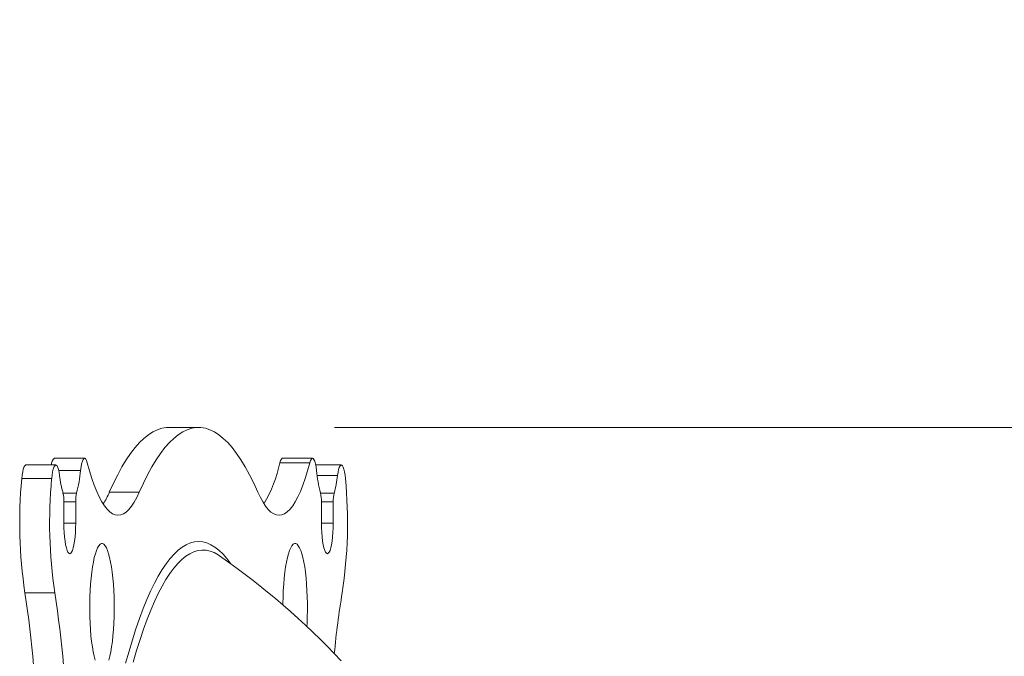
# Model space of a CAD drawing. Units: inches. Extents: x 4 to 132, y 2 to 86.
# Drawn here: x 75 to 78, y 48 to 50 of the extents above; entities that cross this region are included whole.
import ezdxf

# ---------------------------------------------------------------- set-up
doc = ezdxf.new("R2010")
doc.units = ezdxf.units.IN
doc.header["$MEASUREMENT"] = 0
doc.styles.add('SLDTEXTSTYLE0', font='TXT', dxfattribs={"width": 0.75})
doc.dimstyles.new('SLDDIMSTYLE3', dxfattribs={"dimtxt": 1, "dimasz": 0.8, "dimexe": 0, "dimexo": 0.0625, "dimgap": 0.25, "dimtad": 0, "dimtih": 1, "dimtoh": 1, "dimrnd": 1e-09, "dimzin": 4, "dimdsep": 46, "dimtxsty": 'SLDTEXTSTYLE0', "dimsah": 1, "dimcen": 0.09, "dimadec": 0, "dimazin": 0, "dimtfac": 1, "dimtofl": 0, "dimtmove": 0, "dimatfit": 3, "dimfxl": 0, "dimtolj": 1, "dimtzin": 12, "dimarcsym": 0})

# ---------------------------------------------------------------- blocks, each defined once
blk = doc.blocks.new('*D14')
at = {"color": 7, "linetype": 'Continuous', "lineweight": 0}
for p, q in [((87.377, 48.3935), (87.377, 49.5935)), ((75.7812, 48.3935), (88.377, 48.3935)), ((85.3097, 46.0095), (85.3097, 44.6598)), ((85.3097, 46.0095), (85.5124, 46.0095)), ((89.4442, 46.0095), (89.2415, 46.0095)), ((89.4442, 46.0095), (89.4442, 44.6598)), ((85.3097, 44.6598), (85.5124, 44.6598)), ((89.4442, 44.6598), (89.2415, 44.6598)), ((75.7812, 43.8935), (88.377, 43.8935)), ((87.377, 43.8935), (87.377, 42.6935))]:
    blk.add_line(p, q, dxfattribs=at)
for points in [[(87.377, 48.3935), (87.585, 49.1935), (87.169, 49.1935)], [(87.377, 43.8935), (87.169, 43.0935), (87.585, 43.0935)]]:
    blk.add_solid(points, dxfattribs=at)
at = {"color": 7, "linetype": 'Continuous', "lineweight": 0, "char_height": 1, "attachment_point": 1, "style": 'SLDTEXTSTYLE0'}
for s, insert in [('4.50', (86.0847, 47.4176)), ('114.3', (85.7152, 45.8297))]:
    blk.add_mtext(s, dxfattribs=dict(at, insert=insert))

msp = doc.modelspace()

# ---------------------------------------------------------------- linework, layer by layer
at = {"color": 7, "linetype": 'Continuous', "lineweight": 15}
for p, q in [((75.3812, 48.3935), (75.2932, 48.3935)), ((75.046, 48.3028), (74.958, 48.3028)), ((75.7164, 48.3028), (75.6284, 48.3028)), ((74.9614, 48.283), (74.8734, 48.283)), ((75.0342, 48.2664), (74.9701, 48.2664)), ((75.7085, 48.2893), (75.6205, 48.2893)), ((75.801, 48.283), (75.7258, 48.283)), ((74.9493, 48.2429), (74.8612, 48.2429)), ((75.7898, 48.252), (75.7299, 48.252)), ((74.9826, 48.2004), (75.0226, 48.2004)), ((75.2068, 48.2028), (75.1188, 48.2028)), ((75.7399, 48.2004), (75.7799, 48.2004)), ((74.9853, 48.112), (74.9853, 48.1744)), ((75.0199, 48.1744), (74.9853, 48.1744)), ((75.0199, 48.1744), (75.0199, 48.112)), ((75.7426, 48.112), (75.7426, 48.1744)), ((75.7772, 48.1744), (75.7426, 48.1744)), ((75.7772, 48.1744), (75.7772, 48.112)), ((75.0199, 48.112), (74.9853, 48.112)), ((75.7772, 48.112), (75.7426, 48.112)), ((74.9587, 47.9071), (74.8707, 47.9071))]:
    msp.add_line(p, q, dxfattribs=at)
at = {"color": 7, "linetype": 'Continuous', "lineweight": 15, "flags": 128}
for points in [[(75.1188, 48.2028), (75.1311, 48.2296), (75.1435, 48.2545), (75.156, 48.2774), (75.1687, 48.2983), (75.1815, 48.3172), (75.1944, 48.334), (75.2074, 48.3488), (75.2204, 48.3614), (75.2336, 48.372), (75.2468, 48.3805), (75.26, 48.3868), (75.2733, 48.3911), (75.2866, 48.3932), (75.2932, 48.3935)], [(75.2068, 48.2028), (75.2191, 48.2296), (75.2315, 48.2545), (75.244, 48.2774), (75.2567, 48.2983), (75.2695, 48.3172), (75.2824, 48.334), (75.2954, 48.3488), (75.3084, 48.3614), (75.3216, 48.372), (75.3348, 48.3805), (75.348, 48.3868), (75.3613, 48.3911), (75.3746, 48.3932), (75.3879, 48.3932), (75.4012, 48.3911), (75.4144, 48.3868), (75.4277, 48.3805), (75.4409, 48.372), (75.454, 48.3614), (75.4671, 48.3488), (75.4801, 48.334), (75.493, 48.3172), (75.5057, 48.2983), (75.5184, 48.2774), (75.531, 48.2545), (75.5434, 48.2296), (75.5556, 48.2028)], [(75.054, 48.2893), (75.0518, 48.2961), (75.0494, 48.3006), (75.0469, 48.3027), (75.0443, 48.3023), (75.0419, 48.2994), (75.0395, 48.2942), (75.0374, 48.2867), (75.0356, 48.2774), (75.0342, 48.2664)], [(75.6205, 48.2893), (75.6226, 48.2961), (75.625, 48.3006), (75.6275, 48.3027), (75.6284, 48.3028)], [(75.7282, 48.2664), (75.7268, 48.2774), (75.725, 48.2867), (75.7229, 48.2942), (75.7206, 48.2994), (75.7181, 48.3023), (75.7156, 48.3027), (75.7131, 48.3006), (75.7107, 48.2961), (75.7085, 48.2893)], [(74.8612, 48.2429), (74.8624, 48.2535), (74.864, 48.2629), (74.8658, 48.2707), (74.8678, 48.2767), (74.8701, 48.2808), (74.8724, 48.2828), (74.8734, 48.283)], [(74.9726, 48.252), (74.9711, 48.2616), (74.9694, 48.2696), (74.9673, 48.2759), (74.9651, 48.2803), (74.9628, 48.2826), (74.9604, 48.2828), (74.9581, 48.2808), (74.9559, 48.2767), (74.9538, 48.2707), (74.952, 48.2629), (74.9505, 48.2535), (74.9493, 48.2429)], [(75.054, 48.2893), (75.0606, 48.2655), (75.0674, 48.2435), (75.0745, 48.2234), (75.0818, 48.2053), (75.0892, 48.1891), (75.0968, 48.175), (75.1045, 48.163), (75.1123, 48.153), (75.1202, 48.1453), (75.1282, 48.1396), (75.1362, 48.1362), (75.1442, 48.135), (75.1523, 48.1359), (75.1603, 48.139), (75.1683, 48.1443), (75.1762, 48.1518), (75.1841, 48.1614), (75.1918, 48.1731), (75.1994, 48.1869), (75.2068, 48.2028)], [(75.5556, 48.2028), (75.5631, 48.1869), (75.5707, 48.1731), (75.5784, 48.1614), (75.5862, 48.1518), (75.5941, 48.1443), (75.6021, 48.139), (75.6102, 48.1359), (75.6182, 48.135), (75.6262, 48.1362), (75.6343, 48.1396), (75.6422, 48.1453), (75.6502, 48.153), (75.658, 48.163), (75.6657, 48.175), (75.6733, 48.1891), (75.6807, 48.2053), (75.6879, 48.2234), (75.695, 48.2435), (75.7019, 48.2655), (75.7085, 48.2893)], [(75.8132, 48.2429), (75.812, 48.2535), (75.8105, 48.2629), (75.8086, 48.2707), (75.8066, 48.2767), (75.8043, 48.2808), (75.802, 48.2828), (75.7997, 48.2826), (75.7973, 48.2803), (75.7951, 48.2759), (75.7931, 48.2696), (75.7913, 48.2616), (75.7898, 48.252)], [(75.0199, 48.112), (75.0197, 48.0979), (75.019, 48.0842), (75.018, 48.0711), (75.0166, 48.0591), (75.0148, 48.0483), (75.0127, 48.0392), (75.0104, 48.0318), (75.0079, 48.0264), (75.0053, 48.0231), (75.0026, 48.022), (74.9999, 48.0231), (74.9972, 48.0264), (74.9947, 48.0318), (74.9924, 48.0392), (74.9903, 48.0483), (74.9886, 48.0591), (74.9871, 48.0711), (74.9861, 48.0842), (74.9855, 48.0979), (74.9853, 48.112)], [(75.7772, 48.112), (75.777, 48.0979), (75.7763, 48.0842), (75.7753, 48.0711), (75.7739, 48.0591), (75.7721, 48.0483), (75.7701, 48.0392), (75.7677, 48.0318), (75.7652, 48.0264), (75.7626, 48.0231), (75.7599, 48.022), (75.7572, 48.0231), (75.7545, 48.0264), (75.752, 48.0318), (75.7497, 48.0392), (75.7476, 48.0483), (75.7459, 48.0591), (75.7445, 48.0711), (75.7434, 48.0842), (75.7428, 48.0979), (75.7426, 48.112)], [(75.0772, 47.7083), (75.0742, 47.7199), (75.0715, 47.7332), (75.069, 47.7478), (75.0668, 47.7637), (75.0649, 47.7807), (75.0635, 47.7987), (75.0623, 47.8173), (75.0616, 47.8364), (75.0612, 47.8559), (75.0612, 47.8754), (75.0616, 47.8948), (75.0625, 47.9139), (75.0636, 47.9325), (75.0652, 47.9503), (75.0671, 47.9672), (75.0693, 47.9829), (75.0718, 47.9974), (75.0746, 48.0104), (75.0777, 48.0218), (75.0809, 48.0316), (75.0844, 48.0395), (75.0879, 48.0455), (75.0916, 48.0495), (75.0954, 48.0516), (75.0991, 48.0516), (75.1029, 48.0495), (75.1065, 48.0455), (75.1101, 48.0395), (75.1135, 48.0316), (75.1168, 48.0218), (75.1198, 48.0104), (75.1226, 47.9974), (75.1252, 47.9829), (75.1274, 47.9672), (75.1293, 47.9503), (75.1308, 47.9325), (75.132, 47.9139), (75.1328, 47.8948), (75.1332, 47.8754), (75.1333, 47.8559), (75.1329, 47.8364), (75.1321, 47.8173), (75.131, 47.7987), (75.1295, 47.7807), (75.1277, 47.7637), (75.1255, 47.7478), (75.123, 47.7332), (75.1202, 47.7199), (75.1172, 47.7083)], [(75.4773, 47.9912), (75.4765, 47.9923), (75.4648, 48.0076), (75.4531, 48.0208), (75.4412, 48.032), (75.4293, 48.0412), (75.4173, 48.0483), (75.4053, 48.0535), (75.3933, 48.0565), (75.3812, 48.0576), (75.3692, 48.0565), (75.3571, 48.0535), (75.3451, 48.0483), (75.3332, 48.0412), (75.3212, 48.032), (75.3094, 48.0208), (75.2976, 48.0076), (75.2859, 47.9923), (75.2743, 47.9751), (75.2629, 47.956), (75.2515, 47.9349), (75.2403, 47.9119), (75.2293, 47.8869), (75.2184, 47.8602), (75.2077, 47.8315), (75.1971, 47.8011), (75.1868, 47.7689), (75.1767, 47.735), (75.1668, 47.6993)], [(75.4424, 48.016), (75.4389, 48.0184), (75.427, 48.025), (75.4151, 48.0296), (75.4031, 48.0321), (75.3912, 48.0326), (75.3792, 48.0311), (75.3673, 48.0275), (75.3554, 48.0219), (75.3435, 48.0143), (75.3317, 48.0046), (75.32, 47.9929), (75.3083, 47.9792), (75.2967, 47.9636), (75.2853, 47.9459), (75.2739, 47.9263), (75.2627, 47.9048), (75.2516, 47.8814), (75.2407, 47.8561), (75.23, 47.8289), (75.2194, 47.7999), (75.209, 47.7691), (75.1988, 47.7366), (75.1889, 47.7023)], [(75.6292, 47.8711), (75.6292, 47.8754), (75.6296, 47.8948), (75.6304, 47.9139), (75.6316, 47.9325), (75.6332, 47.9503), (75.6351, 47.9672), (75.6373, 47.9829), (75.6398, 47.9974), (75.6426, 48.0104), (75.6457, 48.0218), (75.6489, 48.0316), (75.6523, 48.0395), (75.6559, 48.0455), (75.6596, 48.0495), (75.6633, 48.0516), (75.6671, 48.0516), (75.6708, 48.0495), (75.6745, 48.0455), (75.6781, 48.0395), (75.6815, 48.0316), (75.6848, 48.0218), (75.6878, 48.0104), (75.6906, 47.9974), (75.6932, 47.9829), (75.6954, 47.9672), (75.6973, 47.9503), (75.6988, 47.9325), (75.7, 47.9139), (75.7008, 47.8948), (75.7012, 47.8754), (75.7012, 47.8559), (75.7009, 47.8364), (75.7001, 47.8173), (75.6996, 47.8077)]]:
    msp.add_lwpolyline(points, dxfattribs=at)
at = {"color": 7, "linetype": 'Continuous', "lineweight": 15}
for centre, radius, start, end in [((74.9727, 48.2837), 0.0241, 127.5813, 181.7491), ((74.6368, 48.3025), 0.399, 345.1783, 354.8183), ((75.1784, 48.391), 0.4536, 330.6031, 347.0452), ((76.1257, 48.3025), 0.3991, 185.1821, 194.8209), ((76.2469, 48.1139), 1.3917, 174.681, 188.5453), ((76.3349, 48.1139), 1.3917, 174.681, 188.5453), ((75.3265, 48.2935), 0.3563, 186.6951, 195.154), ((75.4361, 48.2935), 0.3562, 344.8449, 353.3059), ((74.4275, 48.1139), 1.3917, 351.4548, 5.319), ((74.881, 48.1768), 0.1042, 358.6762, 13.0862), ((75.1242, 48.1768), 0.1043, 166.9202, 181.3174), ((74.9004, 48.2951), 0.2372, 327.6936, 337.0802), ((75.6383, 48.1768), 0.1043, 358.6771, 13.0853), ((75.8814, 48.1768), 0.1043, 166.9147, 181.3229), ((74.139, 46.1435), 2.2815, 43.2599, 55.1598), ((71.2773, 47.3675), 3.6337, 354.9872, 8.5396), ((71.3653, 47.3675), 3.6337, 354.9872, 8.5396), ((78.1995, 47.5032), 2.4296, 170.4302, 174.6874)]:
    msp.add_arc(centre, radius, start, end, dxfattribs=at)

# ---------------------------------------------------------------- dimensions: what is measured, and where the dimension line sits
at = {"color": 7, "linetype": 'Continuous', "lineweight": 0}
dim = msp.add_linear_dim(base=(87.377, 48.3935), p1=(75.3812, 43.8935), p2=(75.3812, 48.3935), angle=90, dimstyle='SLDDIMSTYLE3', dxfattribs=at)
dim.commit()
dim.dimension.update_dxf_attribs({"geometry": '*D14', "text_midpoint": (87.377, 46.1285), "dimtype": 160})

doc.saveas('drawing.dxf')
